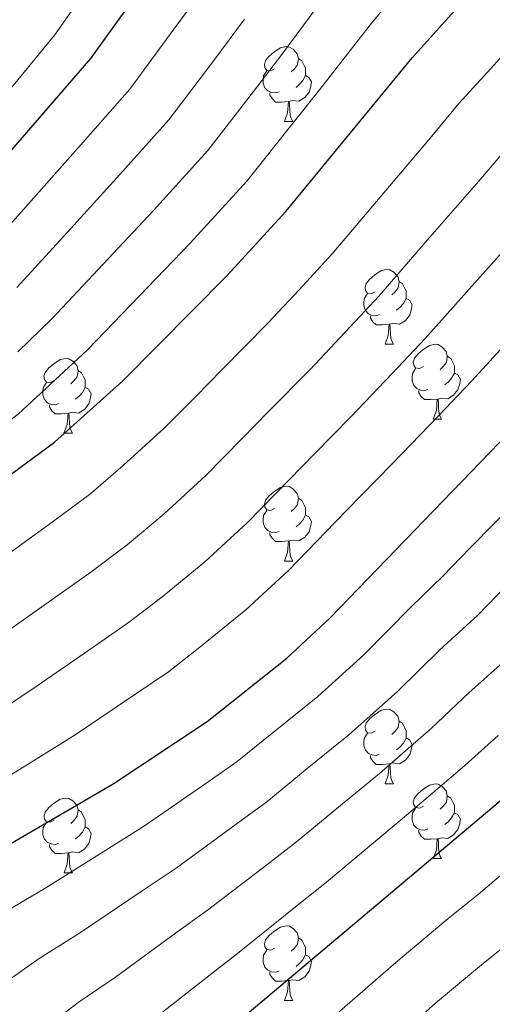
# Model space of a CAD drawing. Units: metres. Extents: x 612490 to 616994, y 4782177 to 4785222.
# Drawn here: x 614074 to 614138, y 4783327 to 4783459 of the extents above; entities that cross this region are included whole.
import ezdxf

# ---------------------------------------------------------------- set-up
doc = ezdxf.new("R2010")
doc.units = ezdxf.units.M
doc.header["$MEASUREMENT"] = 0
for name, color, linetype, lineweight in [('Nivel 36', 7, 'Continuous', 0), ('Nivel 4', 7, 'Continuous', 0), ('Nivel 5', 7, 'Continuous', 0), ('Nivel 61', 7, 'Continuous', 0), ('Nivel 63', 7, 'Continuous', 0)]:
    doc.layers.add(name, color=color, linetype=linetype, lineweight=lineweight)

msp = doc.modelspace()

# ---------------------------------------------------------------- linework, layer by layer
at = {"layer": 'Nivel 36', "color": 92, "linetype": 'Continuous', "lineweight": 0}
for p, q in [((614109.68, 4783445.34), (614110.81, 4783445.34)), ((614123.19, 4783415.43), (614124.31, 4783415.43)), ((614129.66, 4783405.4), (614130.79, 4783405.4)), ((614080.1, 4783403.49), (614081.23, 4783403.49)), ((614109.68, 4783386.35), (614110.81, 4783386.35)), ((614123.19, 4783356.44), (614124.31, 4783356.44)), ((614129.66, 4783346.41), (614130.79, 4783346.41)), ((614080.11, 4783344.5), (614081.23, 4783344.5)), ((614109.68, 4783327.36), (614110.81, 4783327.36))]:
    msp.add_line(p, q, dxfattribs=at)
at = {"layer": 'Nivel 36', "color": 92, "linetype": 'Continuous', "lineweight": 0, "flags": 128}
for points in [[(614108.38, 4783452.4), (614107.85, 4783452.14), (614107.32, 4783452.19), (614107.06, 4783452.56), (614107, 4783452.99), (614107.16, 4783453.51), (614107.64, 4783454.1), (614108.28, 4783454.63), (614109.18, 4783455.22), (614109.92, 4783455.38), (614110.35, 4783455.32), (614110.88, 4783455.01), (614111.41, 4783454.42), (614111.57, 4783453.78), (614111.46, 4783452.93), (614111.03, 4783452.4), (614110.61, 4783451.98)], [(614111.57, 4783453.78), (614112.04, 4783453.47), (614112.36, 4783452.83), (614112.52, 4783452.51), (614112.52, 4783451.93), (614112.52, 4783451.5), (614112.15, 4783450.81), (614111.73, 4783450.33), (614111.25, 4783449.91)], [(614108.97, 4783449.32), (614108.54, 4783449.16), (614107.96, 4783449.22), (614107.48, 4783449.43), (614107.06, 4783449.86), (614106.84, 4783450.44), (614106.84, 4783450.86), (614106.9, 4783451.45), (614107.32, 4783452.14)], [(614112.52, 4783451.5), (614112.97, 4783451.25), (614113.32, 4783450.64), (614113.21, 4783449.91), (614113, 4783449.27), (614112.41, 4783448.53), (614111.62, 4783448.05), (614110.77, 4783448.16), (614110.34, 4783448.03)], [(614110.23, 4783448.03), (614109.34, 4783447.94), (614108.49, 4783447.94), (614108.07, 4783448.37), (614107.75, 4783448.85), (614107.75, 4783449.16)], [(614109.68, 4783445.34), (614110.12, 4783446.5), (614110.23, 4783448.03), (614110.34, 4783448.03), (614110.37, 4783447.44), (614110.41, 4783446.76), (614110.48, 4783446.14), (614110.59, 4783445.74), (614110.81, 4783445.34)], [(614121.89, 4783422.49), (614121.36, 4783422.23), (614120.83, 4783422.28), (614120.56, 4783422.65), (614120.51, 4783423.08), (614120.67, 4783423.6), (614121.15, 4783424.19), (614121.78, 4783424.72), (614122.68, 4783425.31), (614123.43, 4783425.47), (614123.85, 4783425.41), (614124.38, 4783425.1), (614124.91, 4783424.51), (614125.07, 4783423.87), (614124.96, 4783423.02), (614124.54, 4783422.49), (614124.12, 4783422.07)], [(614125.07, 4783423.87), (614125.55, 4783423.56), (614125.86, 4783422.92), (614126.02, 4783422.6), (614126.02, 4783422.02), (614126.02, 4783421.59), (614125.65, 4783420.9), (614125.23, 4783420.42), (614124.75, 4783420)], [(614122.47, 4783419.41), (614122.05, 4783419.25), (614121.46, 4783419.31), (614120.99, 4783419.52), (614120.56, 4783419.95), (614120.35, 4783420.53), (614120.35, 4783420.95), (614120.4, 4783421.54), (614120.83, 4783422.23)], [(614126.02, 4783421.59), (614126.48, 4783421.34), (614126.82, 4783420.73), (614126.71, 4783420), (614126.5, 4783419.36), (614125.92, 4783418.62), (614125.12, 4783418.14), (614124.27, 4783418.25), (614123.84, 4783418.12)], [(614123.73, 4783418.12), (614122.84, 4783418.03), (614122, 4783418.03), (614121.57, 4783418.46), (614121.25, 4783418.94), (614121.25, 4783419.25)], [(614123.19, 4783415.43), (614123.62, 4783416.59), (614123.73, 4783418.12), (614123.84, 4783418.12), (614123.88, 4783417.53), (614123.91, 4783416.85), (614123.98, 4783416.23), (614124.1, 4783415.83), (614124.31, 4783415.43)], [(614128.36, 4783412.46), (614127.83, 4783412.19), (614127.3, 4783412.25), (614127.04, 4783412.62), (614126.98, 4783413.04), (614127.14, 4783413.56), (614127.62, 4783414.16), (614128.26, 4783414.69), (614129.16, 4783415.27), (614129.9, 4783415.43), (614130.33, 4783415.38), (614130.86, 4783415.06), (614131.39, 4783414.48), (614131.55, 4783413.84), (614131.44, 4783412.99), (614131.01, 4783412.46), (614130.59, 4783412.03)], [(614078.8, 4783410.55), (614078.28, 4783410.29), (614077.74, 4783410.34), (614077.48, 4783410.71), (614077.42, 4783411.14), (614077.58, 4783411.66), (614078.06, 4783412.25), (614078.7, 4783412.78), (614079.6, 4783413.37), (614080.34, 4783413.53), (614080.77, 4783413.47), (614081.3, 4783413.16), (614081.83, 4783412.57), (614081.99, 4783411.93), (614081.88, 4783411.08), (614081.46, 4783410.55), (614081.04, 4783410.13)], [(614131.55, 4783413.84), (614132.02, 4783413.52), (614132.34, 4783412.88), (614132.5, 4783412.56), (614132.5, 4783411.98), (614132.5, 4783411.56), (614132.13, 4783410.87), (614131.71, 4783410.39), (614131.23, 4783409.97)], [(614081.99, 4783411.93), (614082.46, 4783411.62), (614082.78, 4783410.98), (614082.94, 4783410.66), (614082.94, 4783410.08), (614082.94, 4783409.65), (614082.57, 4783408.96), (614082.15, 4783408.48), (614081.67, 4783408.06)], [(614128.95, 4783409.38), (614128.52, 4783409.22), (614127.94, 4783409.28), (614127.46, 4783409.49), (614127.04, 4783409.91), (614126.82, 4783410.5), (614126.82, 4783410.92), (614126.88, 4783411.5), (614127.3, 4783412.19)], [(614132.5, 4783411.56), (614132.95, 4783411.31), (614133.3, 4783410.69), (614133.19, 4783409.97), (614132.98, 4783409.33), (614132.39, 4783408.59), (614131.6, 4783408.11), (614130.75, 4783408.21), (614130.32, 4783408.08)], [(614079.39, 4783407.47), (614078.96, 4783407.31), (614078.38, 4783407.37), (614077.9, 4783407.58), (614077.48, 4783408.01), (614077.26, 4783408.59), (614077.26, 4783409.01), (614077.32, 4783409.6), (614077.74, 4783410.29)], [(614082.94, 4783409.65), (614083.4, 4783409.4), (614083.74, 4783408.79), (614083.63, 4783408.06), (614083.42, 4783407.42), (614082.84, 4783406.68), (614082.04, 4783406.2), (614081.19, 4783406.31), (614080.76, 4783406.18)], [(614130.21, 4783408.08), (614129.32, 4783408), (614128.47, 4783408), (614128.05, 4783408.43), (614127.73, 4783408.9), (614127.73, 4783409.22)], [(614129.66, 4783405.4), (614130.1, 4783406.56), (614130.21, 4783408.08), (614130.32, 4783408.08), (614130.35, 4783407.5), (614130.39, 4783406.81), (614130.46, 4783406.2), (614130.57, 4783405.8), (614130.79, 4783405.4)], [(614080.65, 4783406.18), (614079.76, 4783406.09), (614078.92, 4783406.09), (614078.49, 4783406.52), (614078.17, 4783407), (614078.17, 4783407.31)], [(614080.1, 4783403.49), (614080.54, 4783404.65), (614080.65, 4783406.18), (614080.76, 4783406.18), (614080.8, 4783405.59), (614080.83, 4783404.91), (614080.9, 4783404.29), (614081.02, 4783403.89), (614081.23, 4783403.49)], [(614108.38, 4783393.41), (614107.85, 4783393.14), (614107.32, 4783393.2), (614107.06, 4783393.57), (614107, 4783393.99), (614107.16, 4783394.51), (614107.64, 4783395.11), (614108.28, 4783395.64), (614109.18, 4783396.22), (614109.92, 4783396.38), (614110.35, 4783396.33), (614110.88, 4783396.01), (614111.41, 4783395.43), (614111.57, 4783394.79), (614111.46, 4783393.94), (614111.03, 4783393.41), (614110.61, 4783392.98)], [(614111.57, 4783394.79), (614112.04, 4783394.48), (614112.36, 4783393.84), (614112.52, 4783393.52), (614112.52, 4783392.94), (614112.52, 4783392.51), (614112.15, 4783391.82), (614111.73, 4783391.34), (614111.25, 4783390.92)], [(614108.97, 4783390.33), (614108.54, 4783390.17), (614107.96, 4783390.23), (614107.48, 4783390.44), (614107.06, 4783390.86), (614106.84, 4783391.45), (614106.84, 4783391.87), (614106.9, 4783392.46), (614107.32, 4783393.14)], [(614112.52, 4783392.51), (614112.97, 4783392.26), (614113.32, 4783391.64), (614113.21, 4783390.92), (614113, 4783390.28), (614112.41, 4783389.54), (614111.62, 4783389.06), (614110.77, 4783389.16), (614110.34, 4783389.04)], [(614110.23, 4783389.04), (614109.34, 4783388.95), (614108.49, 4783388.95), (614108.07, 4783389.38), (614107.75, 4783389.86), (614107.75, 4783390.17)], [(614109.68, 4783386.35), (614110.12, 4783387.51), (614110.23, 4783389.04), (614110.34, 4783389.04), (614110.37, 4783388.45), (614110.41, 4783387.76), (614110.48, 4783387.15), (614110.59, 4783386.75), (614110.81, 4783386.35)], [(614121.89, 4783363.5), (614121.36, 4783363.24), (614120.83, 4783363.29), (614120.56, 4783363.66), (614120.51, 4783364.09), (614120.67, 4783364.61), (614121.15, 4783365.2), (614121.78, 4783365.73), (614122.68, 4783366.32), (614123.43, 4783366.48), (614123.85, 4783366.42), (614124.38, 4783366.11), (614124.91, 4783365.52), (614125.07, 4783364.88), (614124.96, 4783364.03), (614124.54, 4783363.5), (614124.12, 4783363.08)], [(614125.07, 4783364.88), (614125.55, 4783364.57), (614125.86, 4783363.93), (614126.02, 4783363.61), (614126.02, 4783363.03), (614126.02, 4783362.6), (614125.65, 4783361.91), (614125.23, 4783361.43), (614124.75, 4783361.01)], [(614122.47, 4783360.42), (614122.05, 4783360.26), (614121.46, 4783360.32), (614120.99, 4783360.53), (614120.56, 4783360.96), (614120.35, 4783361.54), (614120.35, 4783361.96), (614120.4, 4783362.55), (614120.83, 4783363.24)], [(614126.02, 4783362.6), (614126.48, 4783362.35), (614126.82, 4783361.74), (614126.71, 4783361.01), (614126.5, 4783360.37), (614125.92, 4783359.63), (614125.12, 4783359.15), (614124.27, 4783359.26), (614123.84, 4783359.13)], [(614123.73, 4783359.13), (614122.84, 4783359.04), (614122, 4783359.04), (614121.57, 4783359.47), (614121.25, 4783359.95), (614121.25, 4783360.26)], [(614123.19, 4783356.44), (614123.62, 4783357.6), (614123.73, 4783359.13), (614123.84, 4783359.13), (614123.88, 4783358.54), (614123.91, 4783357.86), (614123.98, 4783357.24), (614124.1, 4783356.84), (614124.31, 4783356.44)], [(614128.36, 4783353.47), (614127.83, 4783353.2), (614127.3, 4783353.26), (614127.04, 4783353.63), (614126.98, 4783354.05), (614127.14, 4783354.57), (614127.62, 4783355.17), (614128.26, 4783355.7), (614129.16, 4783356.28), (614129.9, 4783356.44), (614130.33, 4783356.39), (614130.86, 4783356.07), (614131.39, 4783355.49), (614131.55, 4783354.85), (614131.44, 4783354), (614131.01, 4783353.47), (614130.59, 4783353.04)], [(614078.81, 4783351.56), (614078.28, 4783351.3), (614077.75, 4783351.35), (614077.48, 4783351.72), (614077.43, 4783352.15), (614077.59, 4783352.67), (614078.07, 4783353.26), (614078.7, 4783353.79), (614079.6, 4783354.38), (614080.35, 4783354.54), (614080.77, 4783354.48), (614081.3, 4783354.17), (614081.83, 4783353.58), (614081.99, 4783352.94), (614081.88, 4783352.09), (614081.46, 4783351.56), (614081.04, 4783351.14)], [(614131.55, 4783354.85), (614132.02, 4783354.53), (614132.34, 4783353.89), (614132.5, 4783353.57), (614132.5, 4783352.99), (614132.5, 4783352.57), (614132.13, 4783351.88), (614131.71, 4783351.4), (614131.23, 4783350.98)], [(614081.99, 4783352.94), (614082.47, 4783352.63), (614082.78, 4783351.99), (614082.94, 4783351.67), (614082.94, 4783351.09), (614082.94, 4783350.66), (614082.57, 4783349.97), (614082.15, 4783349.49), (614081.67, 4783349.07)], [(614128.95, 4783350.39), (614128.52, 4783350.23), (614127.94, 4783350.29), (614127.46, 4783350.5), (614127.04, 4783350.92), (614126.82, 4783351.51), (614126.82, 4783351.93), (614126.88, 4783352.51), (614127.3, 4783353.2)], [(614132.5, 4783352.57), (614132.95, 4783352.32), (614133.3, 4783351.7), (614133.19, 4783350.98), (614132.98, 4783350.34), (614132.39, 4783349.6), (614131.6, 4783349.12), (614130.75, 4783349.22), (614130.32, 4783349.09)], [(614079.39, 4783348.48), (614078.97, 4783348.32), (614078.38, 4783348.38), (614077.91, 4783348.59), (614077.48, 4783349.02), (614077.27, 4783349.6), (614077.27, 4783350.02), (614077.32, 4783350.61), (614077.75, 4783351.3)], [(614082.94, 4783350.66), (614083.4, 4783350.41), (614083.74, 4783349.8), (614083.63, 4783349.07), (614083.42, 4783348.43), (614082.84, 4783347.69), (614082.04, 4783347.21), (614081.19, 4783347.32), (614080.76, 4783347.19)], [(614130.21, 4783349.09), (614129.32, 4783349.01), (614128.47, 4783349.01), (614128.05, 4783349.44), (614127.73, 4783349.91), (614127.73, 4783350.23)], [(614129.66, 4783346.41), (614130.1, 4783347.57), (614130.21, 4783349.09), (614130.32, 4783349.09), (614130.35, 4783348.51), (614130.39, 4783347.82), (614130.46, 4783347.21), (614130.57, 4783346.81), (614130.79, 4783346.41)], [(614080.65, 4783347.19), (614079.76, 4783347.1), (614078.92, 4783347.1), (614078.49, 4783347.53), (614078.17, 4783348.01), (614078.17, 4783348.32)], [(614080.11, 4783344.5), (614080.54, 4783345.66), (614080.65, 4783347.19), (614080.76, 4783347.19), (614080.8, 4783346.6), (614080.83, 4783345.92), (614080.9, 4783345.3), (614081.02, 4783344.9), (614081.23, 4783344.5)], [(614108.38, 4783334.42), (614107.85, 4783334.15), (614107.32, 4783334.21), (614107.06, 4783334.58), (614107, 4783335), (614107.16, 4783335.52), (614107.64, 4783336.12), (614108.28, 4783336.65), (614109.18, 4783337.23), (614109.92, 4783337.39), (614110.35, 4783337.34), (614110.88, 4783337.02), (614111.41, 4783336.44), (614111.57, 4783335.8), (614111.46, 4783334.95), (614111.03, 4783334.42), (614110.61, 4783333.99)], [(614111.57, 4783335.8), (614112.04, 4783335.48), (614112.36, 4783334.84), (614112.52, 4783334.52), (614112.52, 4783333.94), (614112.52, 4783333.52), (614112.15, 4783332.83), (614111.73, 4783332.35), (614111.25, 4783331.93)], [(614108.97, 4783331.34), (614108.54, 4783331.18), (614107.96, 4783331.24), (614107.48, 4783331.45), (614107.06, 4783331.87), (614106.84, 4783332.46), (614106.84, 4783332.88), (614106.9, 4783333.46), (614107.32, 4783334.15)], [(614112.52, 4783333.52), (614112.97, 4783333.27), (614113.32, 4783332.65), (614113.21, 4783331.93), (614113, 4783331.29), (614112.41, 4783330.55), (614111.62, 4783330.07), (614110.77, 4783330.17), (614110.34, 4783330.04)], [(614110.23, 4783330.04), (614109.34, 4783329.96), (614108.49, 4783329.96), (614108.07, 4783330.39), (614107.75, 4783330.86), (614107.75, 4783331.18)], [(614109.68, 4783327.36), (614110.12, 4783328.52), (614110.23, 4783330.04), (614110.34, 4783330.04), (614110.37, 4783329.46), (614110.41, 4783328.77), (614110.48, 4783328.16), (614110.59, 4783327.76), (614110.81, 4783327.36)]]:
    msp.add_lwpolyline(points, dxfattribs=at)
at = {"layer": 'Nivel 4', "color": 36, "linetype": 'Continuous', "lineweight": 30, "flags": 128}
for points, elevation in [([(613931.88, 4783342.54), (613936.77, 4783343.54), (613941.6, 4783345.75), (613961.65, 4783356.06), (613977.81, 4783366.37), (614010.96, 4783385.23), (614025.88, 4783395.43), (614040, 4783407.33), (614061.01, 4783427.62), (614083.7, 4783453.79), (614094.31, 4783468.56)], 550), ([(613889.26, 4783305.37), (613893.39, 4783304.7), (613898.39, 4783304.56), (613906.01, 4783304.84), (613910.97, 4783305.46), (613921.9, 4783307.7), (613931.56, 4783310.27), (613936.31, 4783311.82), (613945.23, 4783315.38), (613957.42, 4783320.92), (613963.21, 4783324.13), (613978.64, 4783334.02), (614018.94, 4783358.43), (614035.5, 4783369.64), (614061.21, 4783389.34), (614078.83, 4783402.28), (614088.01, 4783410.53), (614101.98, 4783424.62), (614109.88, 4783433.23), (614126.85, 4783453.88), (614136.17, 4783464.27)], 575), ([(613938.48, 4783273.03), (613951.4, 4783277.87), (613961.29, 4783282.08), (613967.99, 4783285.6), (613994.19, 4783304), (614005.73, 4783311.43), (614038.28, 4783328.51), (614057.47, 4783339.96), (614072.98, 4783348.46), (614086.7, 4783356.44), (614099.33, 4783364.83), (614110, 4783373.33), (614115.82, 4783378.73), (614141.08, 4783404.85), (614174.14, 4783440.06), (614184.18, 4783451.21), (614194.73, 4783463.75)], 600), ([(613978.71, 4783250.63), (613997.82, 4783258.38), (614010.08, 4783263.88), (614037.26, 4783278.54), (614046.83, 4783284.7), (614063.74, 4783296.6), (614078.88, 4783305.16), (614084.89, 4783308.89), (614149.71, 4783363.47), (614154.46, 4783368.36), (614164.54, 4783377), (614185.09, 4783391.02), (614205.05, 4783407.78), (614210.58, 4783410.73), (614216.42, 4783412.32), (614221.67, 4783412.25), (614225.96, 4783410.43), (614230.56, 4783405.97), (614233.45, 4783401.88), (614239.6, 4783391.89)], 625)]:
    msp.add_lwpolyline(points, dxfattribs=dict(at, elevation=elevation))
at = {"layer": 'Nivel 5', "color": 36, "linetype": 'Continuous', "lineweight": 0, "flags": 128}
for points, elevation in [([(614047.81, 4783385.82), (614052.28, 4783389.34), (614057.69, 4783393.64), (614065.58, 4783399.76), (614073.94, 4783406.06), (614078.24, 4783410.02), (614083.26, 4783414.7), (614090.2, 4783421.89), (614097.06, 4783428.99), (614104.64, 4783437.34), (614110.88, 4783445.14), (614114.38, 4783449.56), (614121.37, 4783458.53), (614130.01, 4783468.82)], 570), ([(613940.1, 4783352.85), (613949.47, 4783356.4), (613985.5, 4783376.24), (613992.45, 4783380.2), (614000.57, 4783384.92), (614008.01, 4783389.25), (614012.14, 4783392.07), (614016.44, 4783395.01), (614022.58, 4783399.25), (614027.25, 4783403.01), (614036.26, 4783410.58), (614039.94, 4783413.99), (614043.55, 4783417.45), (614047.17, 4783420.92), (614051.37, 4783425.19), (614057.34, 4783431.06), (614063.79, 4783438.71), (614070.17, 4783446.41), (614078.9, 4783456.96), (614084.61, 4783465.16)], 545), ([(614069.03, 4783427.22), (614075.68, 4783434.68), (614082.31, 4783442.13), (614088.94, 4783449.67), (614094.87, 4783457.72), (614099.33, 4783463.81)], 555), ([(614092.14, 4783433.37), (614099.41, 4783441.45), (614105.55, 4783449.33), (614109.36, 4783454.31), (614115.89, 4783463.18)], 565), ([(614066.31, 4783382.76), (614074.43, 4783388.6), (614078.51, 4783391.54), (614083.71, 4783395.41), (614088.04, 4783399.16), (614093.57, 4783404.17), (614097.78, 4783408.44), (614101.29, 4783412), (614107.53, 4783418.31), (614111.62, 4783422.7), (614116.12, 4783427.55), (614122.56, 4783435.19), (614129.01, 4783442.83), (614133.12, 4783447.72), (614136.47, 4783451.43), (614142.63, 4783458.22)], 580), ([(614094.17, 4783445.56), (614100.21, 4783453.53), (614104.35, 4783459.06)], 560), ([(614073.77, 4783423.05), (614080.52, 4783430.42), (614087.22, 4783437.75), (614094.17, 4783445.56)], 560), ([(614071.41, 4783376.18), (614079.58, 4783381.95), (614083.72, 4783384.86), (614088.6, 4783388.54), (614093.53, 4783392.7), (614099.13, 4783397.81), (614104.02, 4783402.81), (614107.53, 4783406.38), (614113.08, 4783412.01), (614117.88, 4783417.1), (614122.36, 4783421.88), (614128.91, 4783429.43), (614135.45, 4783436.98), (614139.39, 4783441.56)], 585), ([(614073.93, 4783414.42), (614078.52, 4783418.88), (614085.36, 4783426.16), (614092.14, 4783433.37)], 565), ([(613998.32, 4783322.54), (614007.05, 4783327.4), (614015.78, 4783332.26), (614024.52, 4783337.12), (614030.54, 4783340.48), (614039.01, 4783345.79), (614048.68, 4783351.83), (614057.12, 4783357.15), (614062.75, 4783360.58), (614071.12, 4783366.03), (614076.51, 4783369.6), (614084.73, 4783375.29), (614088.92, 4783378.18), (614093.48, 4783381.68), (614099.02, 4783386.24), (614104.69, 4783391.45), (614110.27, 4783397.18), (614113.77, 4783400.76), (614118.62, 4783405.71), (614124.15, 4783411.5), (614128.6, 4783416.2), (614135.25, 4783423.67), (614141.89, 4783431.13)], 590), ([(614019.61, 4783326.49), (614028.41, 4783331.24), (614034.41, 4783334.49), (614042.94, 4783339.71), (614053.08, 4783345.9), (614061.68, 4783350.96), (614067.87, 4783354.52), (614076.37, 4783359.76), (614081.61, 4783363.02), (614089.88, 4783368.63), (614094.13, 4783371.5), (614098.36, 4783374.81), (614104.51, 4783379.79), (614110.26, 4783385.09), (614116.52, 4783391.55), (614120, 4783395.13), (614124.17, 4783399.41), (614130.41, 4783405.89), (614134.84, 4783410.53), (614141.59, 4783417.9)], 595), ([(614051.11, 4783326.72), (614055.41, 4783329.26), (614061.75, 4783333), (614066.46, 4783335.67), (614071.5, 4783338.88), (614077.66, 4783342.48), (614086.1, 4783347.79), (614090.93, 4783350.8), (614099.13, 4783356.51), (614103.33, 4783359.44), (614107.99, 4783363.22), (614114.16, 4783368.17), (614120.34, 4783373.78), (614126.67, 4783380.17), (614130.94, 4783384.3), (614134.67, 4783388.16), (614140.99, 4783394.56)], 605), ([(614066.03, 4783326.04), (614071.07, 4783328.97), (614076.76, 4783332.99), (614082.34, 4783336.5), (614090.58, 4783342.09), (614095.16, 4783345.15), (614103.22, 4783351.05), (614107.32, 4783354.04), (614112.73, 4783358.49), (614118.32, 4783363.01), (614124.86, 4783368.83), (614130.57, 4783374.43), (614135.63, 4783379.1), (614139.62, 4783383.21)], 610), ([(614075.68, 4783322.28), (614082.02, 4783327.1), (614087.01, 4783330.52), (614095.06, 4783336.39), (614099.38, 4783339.5), (614107.31, 4783345.58), (614111.32, 4783348.66), (614117.48, 4783353.77), (614122.47, 4783357.85), (614129.39, 4783363.88), (614134.46, 4783368.68), (614140.32, 4783373.89)], 615), ([(614091.69, 4783324.53), (614099.54, 4783330.69), (614103.61, 4783333.86), (614111.4, 4783340.12), (614115.32, 4783343.26), (614122.22, 4783349.04), (614126.63, 4783352.69), (614133.91, 4783358.93), (614138.36, 4783362.94)], 620), ([(614116.77, 4783325.61), (614124.65, 4783332.46), (614131.68, 4783338.36), (614135.67, 4783341.61), (614142.06, 4783347)], 630), ([(614121.88, 4783319.78), (614129.98, 4783327.04), (614136.39, 4783332.4), (614140.55, 4783335.69)], 635)]:
    msp.add_lwpolyline(points, dxfattribs=dict(at, elevation=elevation))
at = {"layer": 'Nivel 61', "color": 250, "linetype": 'Continuous', "lineweight": 0}
msp.add_3dface([(613425.08, 4782586.28), (613386.43, 4784899.85), (616771.32, 4784957.14), (616811.11, 4782643.56)], dxfattribs=at)
at = {"layer": 'Nivel 63', "color": 7, "linetype": 'Continuous', "lineweight": 0}
msp.add_3dface([(612540, 4782177.47), (612489.7, 4785147.04), (616944.15, 4785222.4), (616994.41, 4782252.82)], dxfattribs=at)

doc.saveas('drawing.dxf')
